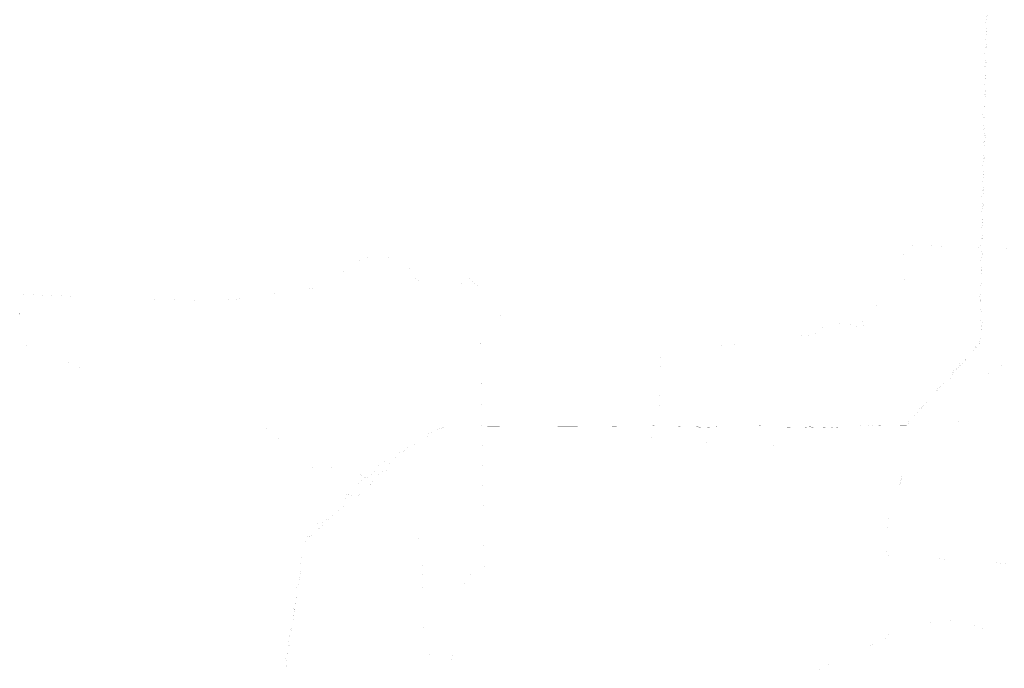
# Model space of a CAD drawing. Extents: x -108167 to 181116, y 831918 to 1163886.
# Drawn here: x -19976 to 12909, y 975489 to 997148 of the extents above; entities that cross this region are included whole.
import ezdxf

# ---------------------------------------------------------------- set-up
doc = ezdxf.new("R2010")
doc.units = 0
doc.header["$MEASUREMENT"] = 0
doc.layers.add('Проект планировки территории', color=7, linetype='CONTINUOUS')
doc.layers.add('СИСТЕМНЫЙ', color=7, linetype='CONTINUOUS')

msp = doc.modelspace()

# ---------------------------------------------------------------- linework, layer by layer
at = {"layer": 'Проект планировки территории', "color": 32, "const_width": 0.2, "flags": 128}
for points in [[(12190.77, 987282.96), (12138.06, 986692.76), (12106.22, 986332.47), (11701.83, 985887.35), (11379.33, 985531.93), (11112.71, 985238.52), (11118.05, 985183.83), (11078.84, 985140.33), (11043.99, 985100.02), (10994.6, 985107.84), (10635.34, 984712.4), (10343.93, 984391.84), (9989.39, 983971.45), (9660.54, 983582.51), (9175.44, 983583.75), (8605.77, 983584.41), (8380.59, 983585.3), (8070.75, 983526.8), (7350.44, 983528.37), (6629.34, 983529.93), (5911.37, 983532.21), (5309.67, 983533.56), (4705.67, 983535.51), (3990.38, 983537.39), (3269.7, 983539.79), (2549.4, 983542.05), (1829.43, 983544.3), (1128.02, 983546.76), (409.91, 983549.43), (-309.62, 983551.7), (-2559.87, 983551.55), (-3279, 983551.17), (-3999.2, 983550.67), (-4709.17, 983550.5), (-5289.05, 983550.4), (-5805.94, 983550.23), (-6391.69, 983216.03), (-6757.54, 983006.77), (-6753.77, 982962.02), (-6802.66, 982936.95), (-6808.71, 982932.81), (-6815.94, 982928.33), (-6822.26, 982926.66), (-6827.7, 982928.4), (-6831.19, 982931.99), (-6835.98, 982939.98), (-6837.22, 982945.54), (-6835.49, 982950.97), (-6832, 982954.4), (-6818.85, 982962.55), (-6812.56, 982964.19), (-6807.13, 982962.47), (-6805.05, 982960.44), (-6776.96, 982974.87), (-6780.69, 983018.94), (-6402.64, 983235.12), (-5811.7, 983572.23), (-5289.04, 983572.41), (-4709.22, 983572.52), (-3999.27, 983572.68), (-3278.97, 983573.18), (-2559.94, 983573.55), (-309.52, 983573.72), (409.99, 983571.44), (1128.03, 983568.76), (1829.51, 983566.32), (2549.51, 983564.06), (3269.81, 983561.79), (3990.47, 983559.39), (4705.68, 983557.52), (5309.75, 983555.56), (5911.4, 983554.22), (6629.37, 983551.93), (7350.54, 983550.38), (8068.7, 983548.8), (8378.61, 983607.29), (8605.79, 983606.43), (9175.53, 983605.76), (9650.25, 983603.72), (9972.59, 983985.63), (10327.39, 984406.33), (10619.07, 984727.2), (10986.25, 985131.45), (11035.34, 985123.68), (11048.72, 985139.61), (11047.23, 985145.11), (11048.72, 985150.61), (11052.73, 985154.63), (11054.79, 985155.18), (11055.57, 985158.16), (11059.61, 985162.18), (11065.1, 985163.67), (11069.31, 985162.55), (11095.18, 985191.35), (11089.83, 985246.08), (11363.05, 985546.74), (11685.54, 985902.12), (12084.95, 986341.82), (12116.14, 986694.67), (12168.52, 987281.01), (12093.45, 987565.89), (12106.62, 987863.08), (12126.03, 988302.6), (12131.43, 988583.07), (12141.27, 989032.37), (12151.7, 989512.67), (12163.75, 990113.03), (12175.37, 990682.69), (12187.94, 991280.17), (12200.79, 991881.41), (12213.11, 992481.72), (12225.23, 993082.22), (12278.82, 993423.8), (12193.86, 993637.97), (12213.45, 993866.58), (12250.89, 994304.46), (12254.64, 994480.8), (12266.19, 995030.81), (12281.4, 995749.83), (12296.68, 996451.46), (12305.87, 996900.91), (12318.94, 997494.11)], [(12341.07, 997500.11), (12327.84, 996900.47), (12318.66, 996450.98), (12303.38, 995749.4), (12288.17, 995030.32), (12276.63, 994480.37), (12272.84, 994303.26), (12235.35, 993864.69), (12216.26, 993641.27), (12301.48, 993426.34), (12247.22, 993080.27), (12235.1, 992481.29), (12222.75, 991880.97), (12209.93, 991279.69), (12197.35, 990682.24), (12185.73, 990112.59), (12173.67, 989512.19), (12163.25, 989031.86), (12153.41, 988582.62), (12148.02, 988301.82), (12128.6, 987862.1), (12115.55, 987568.2), (12190.77, 987282.96)], [(-11034.48, 975455.65), (-11090.37, 975639.38), (-11073.38, 975790), (-10982.1, 976361.1), (-10888.69, 976945.22), (-10830.03, 977042.97), (-10848.23, 977201.91), (-10758.45, 977771.4), (-10743.59, 977852.88), (-10707.97, 978091.38), (-10614.17, 978685.19), (-10520.71, 979277.9), (-10445.11, 979755.93), (-10265.72, 979919.76), (-9936.5, 980220.65), (-9891.08, 980207.97), (-9872.51, 980224.46), (-9872.95, 980225.09), (-9874.17, 980230.65), (-9872.47, 980236.08), (-9860.5, 980247.55), (-9857.27, 980249.99), (-9851.7, 980251.2), (-9846.27, 980249.49), (-9835.95, 980238.61), (-9834.72, 980233.05), (-9836.43, 980227.62), (-9838.38, 980225.3), (-9849.75, 980215.23), (-9885.43, 980183.55), (-9930.61, 980196.18), (-10250.88, 979903.5), (-10424.56, 979744.89), (-10498.94, 979274.45), (-10592.38, 978681.74), (-10686.2, 978087.97), (-10721.91, 977849.37), (-10736.76, 977767.69), (-10826.02, 977201.46), (-10807.27, 977038.05), (-10867.66, 976937.52), (-10960.41, 976357.62), (-11051.58, 975787.06), (-11067.96, 975641.44), (-11017.12, 975474.22)]]:
    msp.add_lwpolyline(points, dxfattribs=at)
at = {"layer": 'Проект планировки территории', "color": 12, "const_width": 0.2, "flags": 128}
for points in [[(-10995.63, 975225.67), (-11122.33, 975651.68), (-11019.17, 976308.73), (-10940.08, 976810.03), (-10916.85, 976943.32), (-10912.97, 976957.51), (-10896.25, 976990.51), (-10879.94, 977016.53), (-10867.48, 977036.08), (-10862.34, 977046.45), (-10861.96, 977048.24), (-10861.13, 977057.37), (-10861.13, 977071.72), (-10876.17, 977197.73), (-10820.84, 977550.52), (-10808.41, 977639.71), (-10797.96, 977699.93), (-10785.07, 977791.37), (-10763.89, 977916.69), (-10545.27, 979307.17), (-10487.82, 979663.38), (-10474.81, 979751.93), (-10471.54, 979763.2), (-10465.19, 979776.57), (-9935.67, 980258.89), (-9898.25, 980293.13), (-9914.83, 980308.47), (-9916.78, 980306.82), (-9915.79, 980305.39), (-9913.01, 980292.74), (-9916.92, 980280.39), (-9921.15, 980275.39), (-9988.42, 980215.16), (-10001.04, 980212.39), (-10013.39, 980216.26), (-10018.39, 980220.47), (-10058.79, 980264.58), (-10062.53, 980269.94), (-10065.34, 980282.57), (-10061.43, 980294.91), (-9993.62, 980359.02), (-9988.75, 980362.32), (-9976.1, 980365.09), (-9963.78, 980361.22), (-9958.17, 980356.29), (-9948.79, 980345.24), (-9921.48, 980368.67), (-9899.9, 980362.76), (-9872.62, 980337.54), (-9112.49, 981033.62), (-9106.85, 981142.19), (-9102.26, 981160.67), (-8975.79, 981274.55), (-9063.54, 981296.49), (-8403.1, 981890.3), (-8322.28, 981863.02), (-7616.35, 982498.63), (-7508.33, 982495.16), (-7254.29, 982717.55), (-7195.68, 982771.48), (-6946.2, 982996.49), (-6980.66, 983057.01), (-6877.7, 983114.85), (-6883.78, 983125.68), (-6886.58, 983138.33), (-6882.68, 983150.65), (-6873.88, 983158.98), (-6799.79, 983200.73), (-6787.17, 983203.53), (-6774.82, 983199.63), (-6766.49, 983190.83), (-6736.54, 983137.75), (-6733.77, 983125.1), (-6737.7, 983112.76), (-6746.47, 983104.45), (-6820.56, 983062.68), (-6833.18, 983059.9), (-6845.53, 983063.81), (-6852.79, 983071.48), (-6912.79, 983037.74), (-6886.28, 982991.43), (-6795.53, 983043.35), (-5820.02, 983598.32), (-3927.39, 983601.9), (-1489.68, 983602.7), (67.64, 983600.85), (2068.43, 983594.23), (4062.79, 983588.51), (6515.68, 983579.49), (7063.62, 983580.72), (8067.15, 983576.49), (8370.03, 983633.85), (8530.71, 983636.69), (9627.58, 983635.92), (9671.47, 983673.07), (9863.5, 983901.1), (10172.9, 984268.66), (10305.15, 984423.3), (10570.55, 984716.14), (11213.23, 985424.1), (12055.75, 986355.83), (12120.1, 987059.97), (12138.36, 987283.41), (12064.74, 987560.69), (12085.91, 988035.09), (12106.54, 988677.24), (12112.23, 989038.43), (12130.57, 989865.44), (12137.83, 990328.07), (12169.9, 991765.11), (12195.72, 993042.62), (12233.04, 993318.8), (12242.94, 993420.75), (12164.4, 993635.93), (12218.33, 994305.56), (12236.67, 995011.46), (12252.34, 995869.46), (12258.04, 996011.33), (12273.44, 996660.88), (12279.4, 997012.52), (12292.08, 997374.59)], [(12342.1, 997374.53), (12329.4, 997010.98), (12323.43, 996659.81), (12308.09, 996011.33), (12302.31, 995868.05), (12286.66, 995010.38), (12268.29, 994303.11), (12214.97, 993641.57), (12293.81, 993427.35), (12282.7, 993313.03), (12245.63, 993038.63), (12219.92, 991764.09), (12187.83, 990327.44), (12180.57, 989864.61), (12162.03, 989033.01), (12156.53, 988676.14), (12135.96, 988034.6), (12115.04, 987566.24), (12188.9, 987287.97), (12169.84, 987054.85), (12103.95, 986334.74), (11249.83, 985390.03), (10607.4, 984682.35), (10342.72, 984390.3), (10213.11, 984238.74), (9901.59, 983868.7), (9707.05, 983637.68), (9645.95, 983585.95), (8530.88, 983586.66), (8375.17, 983583.94), (8071.02, 983526.33), (7060.78, 983530.73), (6515.6, 983529.46), (4062.57, 983538.51), (2068.3, 983544.23), (67.62, 983550.86), (-1489.63, 983552.67), (-3927.39, 983551.88), (-5806.74, 983548.36), (-6770.51, 983000.06), (-6870.66, 982943), (-6955.31, 982895.51), (-7038.69, 982825.38), (-7152.07, 982723.55), (-7464.96, 982439.28), (-8214.53, 981759.18), (-8160.3, 981706.98), (-8724.96, 981192.43), (-8804.16, 981223.92), (-9090.13, 980963.99), (-9841.27, 980278.25), (-9902.29, 980221.65), (-10424.65, 979745.44), (-10425.81, 979741.31), (-10438.43, 979655.65), (-10495.9, 979299.33), (-10714.53, 977908.63), (-10735.54, 977784.3), (-10748.57, 977692.09), (-10759.02, 977631.95), (-10771.37, 977543.15), (-10825.71, 977196.96), (-10811.11, 977074.66), (-10811.14, 977055.08), (-10812.46, 977040.76), (-10814.74, 977029.89), (-10823.87, 977011.47), (-10837.67, 976989.83), (-10852.69, 976965.9), (-10866.08, 976939.45), (-10868.01, 976932.41), (-10890.75, 976801.84), (-10969.78, 976300.9), (-11072.14, 975653.85), (-10947.76, 975240.19)]]:
    msp.add_lwpolyline(points, dxfattribs=at)
at = {"layer": 'Проект планировки территории', "color": 136, "const_width": 0.2, "flags": 128}
for points in [[(-11027.38, 975463.25), (-11054.54, 975552.58), (-11081.21, 975640.22), (-11072.7, 975715.02), (-11064.44, 975788.79), (-11048.87, 975885.84), (-11029.93, 976004.43), (-11011.08, 976122.52), (-10992.12, 976241.34), (-10973.22, 976359.67), (-10954.17, 976478.09), (-10935.31, 976596.32), (-10916.48, 976714.89), (-10897.5, 976833.22), (-10880.07, 976942.06), (-10820.73, 977040.96), (-10829.86, 977120.6), (-10839.11, 977201.73), (-10824.47, 977295.79), (-10805.9, 977414.3), (-10786.96, 977532.78), (-10768.25, 977651.38), (-10749.57, 977769.87), (-10734.74, 977851.44), (-10717.55, 977972.39), (-10699.04, 978089.98), (-10680.13, 978209.5), (-10661.42, 978328.05), (-10642.58, 978446.62), (-10623.94, 978565.14), (-10605.24, 978683.79), (-10586.46, 978802.31), (-10567.83, 978920.89), (-10549.08, 979039.41), (-10530.54, 979156.95), (-10511.78, 979276.47), (-10492.97, 979394.99), (-10474.25, 979513.56), (-10455.42, 979632.15), (-10436.7, 979751.41), (-10348.29, 979832.14), (-10259.66, 979913.11), (-10171.1, 979994.04), (-10082.6, 980075.04), (-10008.66, 980142.23), (-9934.06, 980210.63), (-9887.97, 980197.76), (-9847.16, 980196.71), (-9847.81, 980197.44), (-9871.06, 980225.13), (-9871.48, 980225.95), (-9871.43, 980227.17), (-9870.94, 980227.95), (-9861.71, 980236.92), (-9858.93, 980234.05), (-9866.85, 980226.34), (-9844.77, 980200.05), (-9841.72, 980196.58), (-9813.93, 980195.86), (-9789.27, 980235.34), (-9801.91, 980259.04), (-9802.05, 980259.86), (-9802.02, 980260.49), (-9795.03, 980336.66), (-9161.26, 980910.73), (-9160.92, 980922.18), (-9089.12, 980987.23), (-9106.72, 981014.59), (-9106.97, 981015.03), (-9107.09, 981015.45), (-9107.12, 981015.89), (-9107.07, 981016.28), (-9106.86, 981016.82), (-9091.83, 981036.6), (-9089.8, 981141.54), (-9089.77, 981142.17), (-9089.56, 981142.76), (-9089.17, 981143.24), (-9067.12, 981165.34), (-8950.33, 981270.11), (-8962.07, 981273.22), (-8966.99, 981277.74), (-9061.43, 981302.13), (-8100.03, 982164.53), (-7808.45, 982426.13), (-7783.1, 982408.06), (-7756.5, 982386.97), (-7736.46, 982359.05), (-7601.15, 982480.47), (-7600.63, 982480.82), (-7600.02, 982480.98), (-7501.3, 982479.29), (-7459.86, 982517.57), (-7313.88, 982649.72), (-7155.11, 982787.55), (-7154.58, 982787.91), (-7153.98, 982788.07), (-7153.35, 982788.04), (-7152.77, 982787.83), (-7152.27, 982787.42), (-7130.05, 982762.08), (-7099.54, 982788.92), (-7067.25, 982828), (-7036.78, 982854.78), (-6964.8, 982909.81), (-6883.97, 982955.39), (-6867.38, 982962.16), (-6859.44, 982960.22), (-6848.21, 982941.81), (-6842.4, 982945.03), (-6843.16, 982946.7), (-6830.6, 982952.44), (-6824.51, 982955.75), (-6822.36, 982951.58), (-6835.14, 982944.49), (-6821.99, 982939.88), (-6815.84, 982943.71), (-6809.4, 982948.1), (-6767.45, 982969.6), (-6771.23, 983013.96), (-6711.08, 983048.13), (-6606.57, 983107.84), (-6502.72, 983167.13), (-6398.14, 983227.31), (-6293.92, 983286.58), (-6189.73, 983346.47), (-6085.46, 983405.46), (-5981.12, 983464.83), (-5877.05, 983524.9), (-5809.37, 983563.22), (-5734.07, 983563.25), (-5614.06, 983563.29), (-5508.83, 983563.08), (-5398.93, 983563.29), (-5289.02, 983563.4), (-5179.02, 983563.43), (-5069.05, 983563.55), (-4949.01, 983563.6), (-4829.57, 983563.13), (-4709.18, 983563.5), (-4599.15, 983563.58), (-4479.28, 983563.35), (-4359.1, 983563.64), (-4239.14, 983563.71), (-4119.18, 983563.69), (-3999.23, 983563.68), (-3879.2, 983564.04), (-3759.09, 983563.89), (-3639.17, 983563.89), (-3518.78, 983564.18), (-3398.71, 983564.26), (-3278.96, 983564.17), (-3159.98, 983563.94), (-3039.84, 983564.04), (-2920.02, 983564.28), (-2800.27, 983564.37), (-2680.01, 983564.31), (-2559.88, 983564.55), (-2440.1, 983564.19), (-2330, 983564.34), (-2209.86, 983564.51), (-2089.57, 983564.95), (-1969.98, 983564.78), (-1850.17, 983564.75), (-1730.41, 983564.73), (-1609.99, 983564.71), (-1489.96, 983564.43), (-1370.08, 983564.69), (-1250.12, 983564.7), (-1130.19, 983564.81), (-1029.81, 983564.69), (-909.91, 983564.51), (-790.27, 983564.83), (-670.5, 983564.83), (-550.22, 983565.14), (-430.42, 983564.95), (-309.57, 983564.69), (-189.67, 983563.76), (-69.95, 983563.8), (50.53, 983563.06), (169.96, 983562.9), (290.01, 983562.7), (409.95, 983562.43), (530.38, 983561.46), (648.76, 983561.21), (769.8, 983560.84), (889.99, 983560.64), (1010.41, 983559.96), (1128.03, 983559.77), (1235.69, 983559.71), (1349.4, 983558.76), (1469.9, 983558.31), (1589.52, 983558.07), (1709.45, 983557.62), (1829.47, 983557.33), (1949.67, 983556.86), (2069.59, 983556.56), (2189.5, 983556.1), (2309.71, 983555.71), (2429.84, 983555.42), (2549.46, 983555.06), (2669.65, 983554.59), (2789.85, 983554.29), (2909.66, 983553.72), (3025.4, 983553.38), (3149.48, 983553), (3269.76, 983552.79), (3389.52, 983552.06), (3509.54, 983551.81), (3629.59, 983551.68), (3749.97, 983551.36), (3869.64, 983550.75), (3990.43, 983550.39), (4109.74, 983550), (4229.59, 983549.77), (4349.34, 983549.29), (4469.37, 983549.1), (4589.93, 983548.76), (4705.68, 983548.51), (4829.69, 983548.13), (4949.63, 983547.45), (5069.7, 983547.33), (5189.67, 983547.13), (5309.7, 983546.56), (5429.76, 983546.15), (5549.49, 983545.91), (5670.02, 983545.52), (5791.37, 983545.32), (5911.4, 983545.22), (6031.35, 983544.76), (6149.87, 983544.42), (6269.51, 983543.85), (6389.51, 983543.73), (6509.45, 983543.21), (6629.36, 983542.94), (6749.52, 983542.64), (6869.56, 983542.19), (6989.6, 983541.9), (7110.45, 983542.23), (7230.42, 983541.87), (7350.49, 983541.38), (7470.51, 983541.15), (7595.18, 983540.66), (7710.45, 983540.24), (7830.33, 983540.25), (7950.57, 983539.71), (8069.56, 983539.81), (8174.33, 983559.24), (8277.16, 983578.84), (8379.41, 983598.3), (8495.06, 983597.79), (8605.76, 983597.43), (8715.79, 983597.21), (8825.68, 983596.87), (8935.77, 983596.93), (9055.62, 983596.97), (9175.49, 983596.75), (9295.93, 983596.15), (9416.42, 983595.76), (9536.16, 983595.77), (9605.32, 983594.87), (9654.16, 983595.28), (9682.96, 983628.59), (9747.52, 983705.31), (9824.77, 983796.56), (9902, 983888.08), (9979.47, 983979.82), (10056.99, 984071.82), (10127.79, 984155.74), (10205.66, 984247.97), (10269.89, 984323.96), (10334.18, 984400.41), (10403.74, 984476.8), (10477.82, 984558.28), (10551.75, 984639.78), (10625.72, 984721.15), (10699.59, 984802.52), (10773.62, 984883.91), (10847.64, 984965.52), (10921.91, 985046.41), (10989.65, 985121.79), (11037.33, 985114.23), (11034.4, 985135.12), (11056.8, 985159.62), (11059.72, 985156.89), (11038.62, 985133.81), (11041.04, 985116.49), (11065.07, 985144.43), (11069.18, 985149.01), (11073.63, 985153.96), (11104.55, 985188.27), (11099.19, 985242.99), (11153.65, 985302.97), (11207.97, 985362.8), (11288.68, 985451.67), (11369.69, 985540.68), (11450.31, 985629.34), (11530.64, 985717.87), (11611.41, 985806.95), (11692.22, 985896.09), (11772.6, 985984.77), (11853.22, 986073.45), (11934.04, 986162.57), (12014.75, 986251.26), (12093.63, 986337.98), (12104.25, 986454.72), (12114.77, 986574.07), (12125.11, 986693.89), (12135.82, 986813.83), (12146.31, 986932.96), (12157.11, 987053.27), (12167.99, 987172.03), (12177.61, 987281.82), (12152.99, 987373.37), (12122.52, 987489.7), (12102.48, 987566.85), (12105.87, 987642.94), (12110.68, 987752.86), (12115.63, 987862.67), (12120.67, 987972.59), (12124.91, 988081.88), (12129.72, 988191.75), (12135.01, 988302.27), (12136.17, 988353.43), (12138.58, 988473.19), (12140.42, 988582.88), (12142.96, 988683.14), (12145.22, 988793.3), (12147.67, 988913.07), (12150.26, 989032.16), (12153.19, 989152.39), (12155.24, 989272.18), (12157.7, 989391.45), (12160.68, 989512.47), (12162.87, 989633.04), (12165.55, 989752.45), (12167.73, 989871.52), (12170.31, 989992.52), (12172.75, 990112.86), (12175.24, 990232.95), (12177.68, 990352.71), (12179.87, 990462.77), (12182.07, 990573.06), (12184.34, 990682.5), (12186.75, 990802.62), (12189.54, 990922.85), (12192.11, 991041.59), (12194.42, 991161.62), (12196.95, 991279.98), (12199.54, 991401.63), (12202.35, 991521.11), (12204.78, 991641.18), (12207.33, 991761.01), (12209.78, 991881.23), (12212.1, 992001.28), (12214.56, 992121.26), (12217.12, 992241.37), (12219.86, 992361.85), (12222.11, 992481.55), (12224.58, 992601.33), (12226.94, 992721.38), (12229.47, 992841.54), (12231.96, 992961.36), (12234.21, 993081.41), (12252.42, 993195.97), (12270.34, 993310.54), (12288.09, 993424.83), (12247.53, 993527.43), (12203.05, 993639.29), (12213.03, 993756.2), (12222.42, 993865.81), (12231.75, 993975.37), (12240.96, 994085.03), (12250.39, 994194.51), (12259.88, 994303.96), (12261.28, 994370.82), (12263.63, 994480.62), (12265.8, 994590.72), (12268.21, 994700.65), (12270.59, 994810.64), (12272.83, 994920.73), (12275.18, 995030.6), (12277.83, 995150.66), (12280.36, 995270.64), (12282.57, 995391.03), (12285.23, 995511.13), (12288.6, 995630.71), (12290.4, 995749.67), (12293.46, 995870.03), (12296.15, 995989.81), (12298.17, 996110.73), (12301.03, 996231.57), (12303.4, 996351.11), (12305.67, 996451.25), (12307.73, 996551.19), (12310.06, 996661.2), (12312.96, 996780.99), (12314.87, 996900.74), (12317.69, 997019.88), (12320.78, 997139.58), (12323.07, 997260.63)], [(12327.06, 997260.54), (12324.78, 997139.49), (12321.69, 997019.78), (12318.87, 996900.66), (12316.96, 996780.9), (12314.06, 996661.11), (12311.73, 996551.11), (12309.67, 996451.16), (12307.4, 996351.02), (12305.03, 996231.48), (12302.17, 996110.65), (12300.14, 995989.73), (12297.46, 995869.93), (12294.4, 995749.58), (12292.6, 995630.63), (12289.23, 995511.03), (12286.56, 995390.95), (12284.36, 995270.56), (12281.83, 995150.58), (12279.18, 995030.52), (12276.83, 994920.64), (12274.59, 994810.55), (12272.21, 994700.56), (12269.8, 994590.64), (12267.63, 994480.53), (12265.27, 994370.74), (12263.88, 994303.75), (12254.39, 994194.17), (12244.94, 994084.69), (12235.74, 993975.03), (12226.4, 993865.47), (12217.02, 993755.86), (12207.11, 993639.9), (12251.25, 993528.91), (12292.21, 993425.29), (12274.3, 993309.93), (12256.36, 993195.35), (12238.2, 993081.06), (12235.96, 992961.28), (12233.48, 992841.47), (12230.94, 992721.3), (12228.59, 992601.26), (12226.11, 992481.47), (12223.86, 992361.77), (12221.12, 992241.28), (12218.55, 992121.18), (12216.1, 992001.2), (12213.78, 991881.15), (12211.33, 991760.93), (12208.78, 991641.09), (12206.34, 991521.02), (12203.54, 991401.55), (12200.94, 991279.9), (12198.42, 991161.54), (12196.11, 991041.51), (12193.54, 990922.76), (12190.75, 990802.53), (12188.34, 990682.42), (12186.07, 990572.98), (12183.87, 990462.7), (12181.68, 990352.64), (12179.23, 990232.88), (12176.75, 990112.78), (12174.31, 989992.43), (12171.73, 989871.44), (12169.54, 989752.37), (12166.87, 989632.96), (12164.68, 989512.38), (12161.7, 989391.37), (12159.24, 989272.1), (12157.19, 989152.3), (12154.27, 989032.06), (12151.68, 988912.98), (12149.23, 988793.22), (12146.96, 988683.05), (12144.42, 988582.79), (12142.58, 988473.11), (12140.17, 988353.34), (12139, 988302.13), (12133.71, 988191.57), (12128.91, 988081.71), (12124.66, 987972.43), (12119.63, 987862.49), (12114.69, 987752.7), (12109.86, 987642.76), (12106.49, 987567.28), (12126.4, 987490.71), (12156.85, 987374.4), (12181.65, 987282.17), (12171.98, 987171.68), (12161.1, 987052.91), (12150.3, 986932.61), (12139.8, 986813.48), (12129.1, 986693.54), (12118.75, 986573.72), (12108.23, 986454.36), (12097.49, 986336.28), (12017.72, 986248.57), (11937, 986159.89), (11856.18, 986070.77), (11775.57, 985982.09), (11695.19, 985893.4), (11614.36, 985804.26), (11533.6, 985715.18), (11453.27, 985626.66), (11372.65, 985537.99), (11291.64, 985448.98), (11210.93, 985360.11), (11156.61, 985300.29), (11103.35, 985241.62), (11108.71, 985186.9), (11076.6, 985151.29), (11072.16, 985146.34), (11068.07, 985141.8), (11040.47, 985109.68), (10991.17, 985117.5), (10924.87, 985043.72), (10850.59, 984962.83), (10776.59, 984881.21), (10702.55, 984799.83), (10628.68, 984718.47), (10554.71, 984637.1), (10480.78, 984555.6), (10406.7, 984474.11), (10337.19, 984397.78), (10272.94, 984321.38), (10208.72, 984245.39), (10130.85, 984153.16), (10060.05, 984069.24), (9982.54, 983977.25), (9905.05, 983885.5), (9827.82, 983793.98), (9750.57, 983702.73), (9686.01, 983625.99), (9656, 983591.31), (9605.31, 983590.88), (9536.13, 983591.76), (9416.41, 983591.76), (9295.91, 983592.14), (9175.48, 983592.75), (9055.62, 983592.96), (8935.77, 983592.94), (8825.67, 983592.87), (8715.79, 983593.21), (8605.75, 983593.43), (8495.05, 983593.79), (8379.77, 983594.3), (8277.91, 983574.91), (8175.08, 983555.32), (8069.92, 983535.8), (7950.57, 983535.69), (7830.32, 983536.25), (7710.44, 983536.24), (7595.16, 983536.66), (7470.49, 983537.14), (7350.48, 983537.38), (7230.4, 983537.86), (7110.45, 983538.23), (6989.6, 983537.91), (6869.55, 983538.18), (6749.51, 983538.65), (6629.35, 983538.95), (6509.44, 983539.22), (6389.5, 983539.73), (6269.49, 983539.85), (6149.85, 983540.41), (6031.34, 983540.76), (5911.38, 983541.21), (5791.37, 983541.32), (5670.02, 983541.52), (5549.48, 983541.92), (5429.75, 983542.15), (5309.69, 983542.56), (5189.65, 983543.12), (5069.69, 983543.33), (4949.62, 983543.44), (4829.66, 983544.13), (4705.67, 983544.51), (4589.93, 983544.76), (4469.36, 983545.11), (4349.33, 983545.3), (4229.59, 983545.77), (4109.73, 983546), (3990.41, 983546.39), (3869.61, 983546.75), (3749.96, 983547.36), (3629.59, 983547.68), (3509.52, 983547.81), (3389.5, 983548.07), (3269.74, 983548.79), (3149.47, 983549.01), (3025.39, 983549.37), (2909.64, 983549.72), (2789.84, 983550.28), (2669.63, 983550.59), (2549.45, 983551.06), (2429.82, 983551.42), (2309.71, 983551.72), (2189.5, 983552.11), (2069.57, 983552.57), (1949.65, 983552.87), (1829.46, 983553.32), (1709.43, 983553.62), (1589.51, 983554.07), (1469.9, 983554.3), (1349.37, 983554.76), (1235.67, 983555.71), (1128.03, 983555.78), (1010.4, 983555.97), (889.97, 983556.65), (769.8, 983556.84), (648.75, 983557.21), (530.36, 983557.45), (409.93, 983558.43), (290, 983558.7), (169.95, 983558.9), (50.52, 983559.07), (-69.96, 983559.81), (-189.69, 983559.77), (-309.59, 983560.7), (-430.42, 983560.96), (-550.22, 983561.13), (-670.49, 983560.83), (-790.26, 983560.82), (-909.91, 983560.51), (-1029.82, 983560.7), (-1130.2, 983560.82), (-1250.12, 983560.71), (-1370.08, 983560.7), (-1489.96, 983560.43), (-1610, 983560.7), (-1730.41, 983560.72), (-1850.17, 983560.75), (-1969.98, 983560.78), (-2089.56, 983560.96), (-2209.85, 983560.51), (-2330, 983560.34), (-2440.11, 983560.18), (-2559.88, 983560.55), (-2680.01, 983560.31), (-2800.27, 983560.37), (-2920.01, 983560.28), (-3039.84, 983560.05), (-3159.98, 983559.95), (-3278.96, 983560.17), (-3398.7, 983560.27), (-3518.76, 983560.17), (-3639.17, 983559.88), (-3759.09, 983559.88), (-3879.2, 983560.03), (-3999.22, 983559.69), (-4119.18, 983559.7), (-4239.14, 983559.72), (-4359.09, 983559.65), (-4479.28, 983559.35), (-4599.16, 983559.58), (-4709.17, 983559.5), (-4829.58, 983559.13), (-4949.02, 983559.6), (-5069.06, 983559.55), (-5179.01, 983559.43), (-5289.02, 983559.4), (-5398.93, 983559.3), (-5508.83, 983559.09), (-5614.07, 983559.28), (-5734.08, 983559.25), (-5808.31, 983559.23), (-5875.07, 983521.42), (-5979.13, 983461.36), (-6083.5, 983401.97), (-6187.74, 983343), (-6291.94, 983283.11), (-6396.15, 983223.84), (-6500.73, 983163.65), (-6604.59, 983104.37), (-6709.11, 983044.66), (-6767.02, 983011.74), (-6763.23, 982967.26), (-6807.35, 982944.66), (-6813.65, 982940.35), (-6821.5, 982935.47), (-6839.83, 982941.88), (-6848.09, 982937.31), (-6848.83, 982937.14), (-6849.6, 982937.27), (-6850.22, 982937.64), (-6850.73, 982938.3), (-6861.99, 982956.73), (-6867.07, 982957.97), (-6882.22, 982951.79), (-6962.59, 982906.47), (-7034.24, 982851.68), (-7064.37, 982825.21), (-7096.65, 982786.12), (-7128.88, 982757.78), (-7129.4, 982757.44), (-7130.01, 982757.26), (-7130.63, 982757.29), (-7131.22, 982757.52), (-7131.7, 982757.9), (-7153.94, 982783.26), (-7311.23, 982646.72), (-7455.68, 982515.95), (-7445.79, 982505.02), (-7445.43, 982504.49), (-7445.28, 982503.9), (-7445.3, 982503.28), (-7445.52, 982502.68), (-7445.9, 982502.2), (-7556.25, 982391.82), (-7651.12, 982305.04), (-7642.67, 982297.78), (-7608.22, 982274.81), (-7573.21, 982243.48), (-7887.6, 981955.87), (-8700.99, 981211.87), (-8817.07, 981238.51), (-8991.31, 981079.15), (-9081.01, 980997.83), (-9076.35, 980992.01), (-9076, 980991.5), (-9075.84, 980990.89), (-9075.86, 980990.27), (-9076.09, 980989.68), (-9076.47, 980989.18), (-9153.07, 980919.81), (-9153.34, 980910.4), (-9789.96, 980333.75), (-9797.06, 980258.46), (-9785.14, 980236.09), (-9784.98, 980235.48), (-9785, 980234.87), (-9785.23, 980234.26), (-9811.53, 980192.13), (-9836.63, 980184.74), (-9843.57, 980192.62), (-9888.57, 980193.78), (-9933, 980206.19), (-10005.96, 980139.29), (-10079.9, 980072.08), (-10168.4, 979991.09), (-10256.95, 979910.15), (-10345.59, 979829.18), (-10432.97, 979749.4), (-10451.46, 979631.52), (-10470.29, 979512.93), (-10489.01, 979394.36), (-10507.82, 979275.85), (-10526.59, 979156.33), (-10545.12, 979038.8), (-10563.88, 978920.26), (-10582.51, 978801.7), (-10601.29, 978683.16), (-10619.99, 978564.52), (-10638.63, 978445.99), (-10657.46, 978327.42), (-10676.18, 978208.87), (-10695.09, 978089.35), (-10713.59, 977971.79), (-10730.79, 977850.8), (-10745.62, 977769.2), (-10764.3, 977650.77), (-10783.01, 977532.15), (-10801.96, 977413.68), (-10820.51, 977295.17), (-10835.08, 977201.64), (-10825.88, 977121.05), (-10816.6, 977040.08), (-10876.24, 976940.67), (-10893.55, 976832.59), (-10912.54, 976714.25), (-10931.37, 976595.69), (-10950.23, 976477.45), (-10969.27, 976359.05), (-10988.17, 976240.7), (-11007.13, 976121.89), (-11025.98, 976003.81), (-11044.92, 975885.21), (-11060.48, 975788.25), (-11068.72, 975714.58), (-11077.13, 975640.6), (-11050.72, 975553.75), (-11024.24, 975466.62)], [(-7458.63, 982513.25), (-7450.02, 982503.74), (-7558.96, 982394.77), (-7654.18, 982307.66), (-7734.11, 982355.77), (-7599.04, 982476.96), (-7499.76, 982475.26), (-7458.63, 982513.25)], [(-8945.71, 981268.88), (-8943.73, 981268.35), (-8842.99, 981245.59), (-8821.64, 981239.76), (-8994, 981082.1), (-9086.49, 980998.26), (-9080.56, 980990.88), (-9084.44, 980987.37), (-9102.69, 981015.7), (-9087.87, 981035.23), (-9085.83, 981140.93), (-9064.37, 981162.45), (-8945.71, 981268.88)]]:
    msp.add_lwpolyline(points, dxfattribs=at)
at = {"layer": 'СИСТЕМНЫЙ', "color": 252, "const_width": 0.17, "flags": 128}
for points in [[(13168.78, 989500.88), (11410.73, 989564.44), (11071.7, 989576.4), (9408.86, 989634.44), (9372.94, 989309.9), (9626.66, 989322.6), (9626.19, 989273.72), (9630.16, 989088.14), (9639.62, 988851.74), (9599.38, 988520.52), (9339.74, 988249.44), (8958.32, 988080.5), (8735.74, 987791.06), (8580.22, 987535.1), (8401.22, 987443.12), (8244.08, 987358.26), (8171.54, 987066.2), (8244.07, 986791.8), (7624.24, 987010.86), (6961.84, 986953.98), (6511.04, 986620.8), (6120.97, 986601.18), (5548.04, 986577.42), (5491.24, 986577.42), (5335.9, 986566.34), (5039.72, 986436.74), (4686.57, 986525.76), (4535.36, 986563.56), (3846.04, 986275.74), (3709.96, 986269.26), (3461.3, 986257.37), (3078.16, 986399.58), (2249.26, 986361.06), (2211.92, 986361.06), (1922.12, 986347.74), (1714.3, 986333.52), (1452.76, 986323.16)], [(-19967.72, 987976.3), (-19975.46, 986376.1), (-17888.28, 985491.14), (-14614.44, 984399.8), (-11886.18, 983597.38), (-11138.54, 983011.46), (-11149.34, 983010.38), (-11153.77, 983001.76), (-11150.53, 982982.3), (-11133.14, 982946.56), (-11103.98, 982896.8), (-11076.9, 982857.92), (-11047.74, 982818.94), (-11030.46, 982787.62), (-11003.36, 982756.22), (-10923.36, 982666.5), (-10745.98, 982473.98), (-10643.18, 982372.72), (-10610.88, 982347.98), (-10578.55, 982332.14), (-10525.28, 982311.16), (-10361.48, 982256.26), (-10140.09, 982178.78), (-10081.86, 982170.68), (-9983.22, 982166.18), (-9830.04, 982167.72), (-9766.68, 982164.04), (-9655.54, 982175.08), (-9562.74, 982184.62), (-9539.16, 982190.56), (-9514.14, 982201.55), (-9497.94, 982215.58), (-9479.48, 982224.42), (-9463.28, 982241.32), (-8323.44, 981864.13), (-7456.82, 981029.66), (-6814.93, 980323.53), (-6558.18, 979585.36), (-6507.24, 978225.44), (-6536.84, 978130.84), (-6541.26, 978110.14), (-6551.6, 978017), (-6558.98, 977823.4), (-6575.28, 977664.2), (-6573.92, 977576.21), (-6569.96, 977497.42), (-6562.14, 977429.19), (-6546.38, 977357.74), (-6516.6, 977143.54), (-6476.82, 976854.2), (-6454.14, 976732.26), (-6433.98, 976649.62), (-6382.86, 976427.14), (-6336.32, 976212.6), (-6295.46, 976030.98), (-6263.7, 975907.22), (-6244.34, 975861.76), (-6209.16, 975766.46), (-6176.3, 975674.48), (-6130.86, 975568.9), (-6090, 975490.6), (-6088.28, 975490.88), (-6060.21, 975506.62), (-6011.7, 975533.82), (-5984.52, 975549.02), (-5969.22, 975557.3), (-5901.8, 975593.68), (-5827.11, 975633.98), (-5474.4, 975833.06), (-5778.32, 976456.4), (-5817.48, 976535.6), (-5811.09, 976809.57), (-5810.64, 976828.36), (-5807.48, 976941.86), (-5730.36, 977090.36), (-5630.63, 977282.14), (-5580.5, 977378.54), (-5482.86, 977561.5), (-5438.04, 977643.94), (-5265.32, 977962), (-5174.51, 978129.32), (-5063.27, 978542.92), (-5186.4, 978616.04), (-4459.28, 978630.44), (-4475.04, 979645.9), (-4562.52, 984909.38), (-4576.46, 986592.4), (-3821.36, 986598.94), (-3936.2, 987163.18), (-3908.84, 987336.4), (-3867.72, 987544.96), (-4983.44, 988521.52), (-5274.32, 988296.98), (-5442.8, 988233.34), (-5698.68, 988176.74), (-5808.56, 988161.52), (-6023.04, 988151.9), (-6157.68, 988174.78), (-6302.4, 988221.74), (-6481.14, 988310.38), (-6436.85, 988389.5), (-6436.86, 988412.08), (-6536.58, 988489.22), (-6591.3, 988498.94), (-6639.54, 988460.32), (-6669.6, 988422.16), (-6858.42, 988562.3), (-6826.1, 988598.66), (-6810.08, 988695.14), (-6819.72, 988743.38), (-6861.47, 988778.74), (-6964.44, 988839.86), (-7112.4, 988949.3), (-7157.48, 988965.32), (-7211.03, 988927.7), (-7490.49, 989073.58), (-7627.38, 989199.58), (-7784.6, 989237.74), (-7992.78, 989267.54), (-8001.5, 989260.34), (-8111.05, 989263.94), (-8212.28, 989247.28), (-8409.48, 989205.26), (-8528, 989169.62), (-8604.07, 989129.84), (-9063.32, 988817.18), (-9123.44, 988777.12), (-9265.93, 988676.96), (-9352.22, 988560.16), (-9307.68, 988490.02), (-9256.64, 988388.14), (-9235.4, 988309.48), (-12737.04, 987813.86), (-14085.96, 987769.04), (-15862.82, 987829.42), (-19967.72, 987976.3)], [(1452.76, 986323.16), (1353.04, 983456.82), (1117.41, 983329.04), (1146.14, 983131.94), (1507.48, 982934.86), (1770.28, 982934.84), (1799.08, 982840.44), (1942.82, 982840.44), (1971.52, 982975.98), (2213.8, 982980.02), (2287.7, 983066.24), (3043.34, 983037.56), (3047.39, 982877.34), (4230.08, 982951.32), (5400.08, 982924.34), (5396.38, 975627.92), (5323.3, 975360.18)], [(13295.86, 978964.32), (8980.18, 979270.76), (8998.1, 979656.14), (9033.56, 980603.04), (9222.55, 980881.33), (9318.14, 981059.7), (9409.47, 981575.94), (9488.06, 981890.3), (9583.64, 982132.4), (9634.66, 982206.74), (9751.48, 982317.26), (10142.36, 982601.84), (10356.9, 982778.16), (10741.4, 983120.16), (11559.14, 983904.06), (11752.82, 984017.46), (11919.67, 984818.46), (11931.73, 984894.24), (12036.03, 985054.7), (12204.98, 985233.72), (12310.53, 985293.74), (12376.96, 985331.46), (12551.2, 985427.04), (13075.82, 985764.8)], [(6390.51, 975263.88), (6976.34, 975568.8), (7658.36, 975913.86), (8252.18, 976170.62), (8870.01, 976419.38), (9359.98, 976954.28), (9533.96, 977035.62), (9619.9, 977029.68), (9749.97, 977020.14), (9886.58, 977019.42), (9960.64, 977023.47), (10081.06, 977022.66), (10109.6, 977026.88), (10161.44, 977025.98), (10245.14, 977019.32), (10353.94, 977016.8), (10457.62, 977018.98), (10527.64, 977023.1), (10584.08, 977031.3), (10656.52, 977033.1), (10747.16, 977048.4), (10787.12, 977061.9), (10824.19, 977071.34), (10855.42, 977087.18), (10882.52, 977111.76), (11131.1, 977081.8), (11417.92, 977063.88), (11688.99, 976983.26), (11720.32, 976978.74), (11827.88, 976947.32), (12011.66, 976871.18), (12111.46, 976828.34), (12391.36, 976742.66), (12722.84, 976630.98), (12959.54, 976578.14)]]:
    msp.add_lwpolyline(points, dxfattribs=at)

doc.saveas('drawing.dxf')
